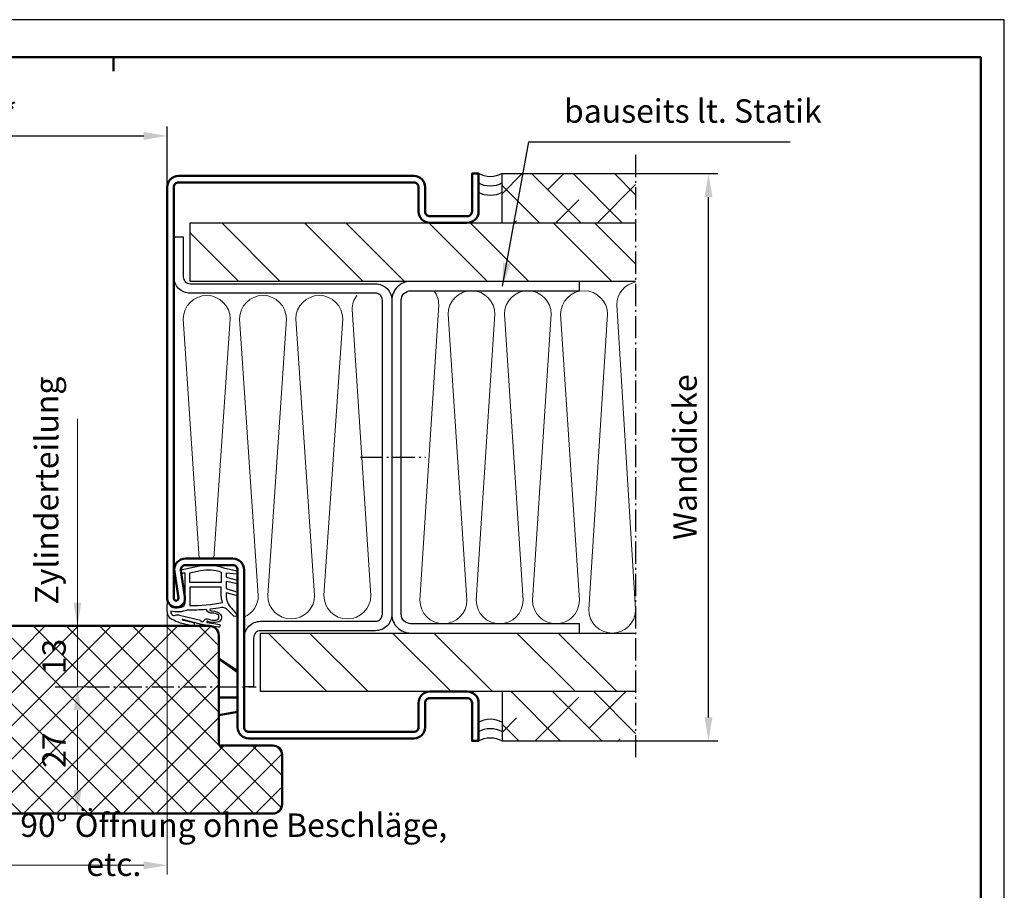
# Model space of a CAD drawing. Extents: x 0 to 420, y 0 to 297.
# Drawn here: x 210 to 420, y 111 to 297 of the extents above; entities that cross this region are included whole.
import ezdxf

# ---------------------------------------------------------------- set-up
doc = ezdxf.new("R2010")
doc.units = 0
doc.header["$MEASUREMENT"] = 0
doc.linetypes.add('AM_DIN_G_W050X2', pattern=[6.875, 4.75, -0.875, 0.375, -0.875])
doc.layers.get('DEFPOINTS').update_dxf_attribs({"linetype": 'CONTINUOUS', "lineweight": 13})
for name, color, linetype, lineweight in [('BE', 30, 'CONTINUOUS', 18), ('L2', 4, 'CONTINUOUS', 25), ('L5', 3, 'CONTINUOUS', 50), ('MI', 2, 'AM_DIN_G_W050X2', 25), ('R2', 4, 'CONTINUOUS', 25), ('R5', 3, 'CONTINUOUS', 50), ('SR', 9, 'CONTINUOUS', 18)]:
    doc.layers.add(name, color=color, linetype=linetype, lineweight=lineweight)
doc.styles.add('ISOCP091', font='isocp.shx', dxfattribs={"width": 0.91})
doc.dimstyles.new('DOMO_INT', dxfattribs={"dimtxt": 2.5, "dimasz": 2.5, "dimexe": 1, "dimexo": 0, "dimgap": 1.25, "dimtad": 1, "dimdec": 8, "dimdsep": 46, "dimtxsty": 'ISOCP091', "dimcen": 1.5, "dimclrt": 40, "dimadec": 8, "dimazin": 2, "dimtfac": 1, "dimtdec": 8, "dimtmove": 0, "dimatfit": 0, "dimfxl": 0, "dimtolj": 1, "dimarcsym": 0})

# ---------------------------------------------------------------- blocks, each defined once
blk = doc.blocks.new('Wandprofil-4')
at = {"layer": 'L2'}
blk.add_lwpolyline([(-73, 95.5), (-73, 97.5), (-37, 97.5, -0.414214), (-33, 93.5), (-33, 26.5, -0.414214), (-37, 22.5), (-73, 22.5), (-73, 24.5), (-37, 24.5, 0.414214), (-35, 26.5), (-35, 93.5, 0.414214), (-37, 95.5)], format="xyb", close=True, dxfattribs=at)
at = {"layer": 'MI'}
blk.add_line((-26.31, 60), (-40.15, 60), dxfattribs=at)
blk = doc.blocks.new('Haltebügel-4')
at = {"layer": 'L2'}
blk.add_lwpolyline([(-33, 26.5, 0.414214), (-29.5, 23), (-5, 23, -0.414214), (-3.5, 21.5), (-3.5, 11), (-1.5, 11), (-1.5, 21.5, 0.414214), (-5, 25), (-29.5, 25, -0.414214), (-31, 26.5), (-31, 93.5, -0.414214), (-29.5, 95), (10, 95, 0.414214), (13.5, 98.5), (13.5, 107), (11.5, 107), (11.5, 98.5, -0.414214), (10, 97), (-29.5, 97, 0.414214), (-33, 93.5)], format="xyb", close=True, dxfattribs=at)
blk = doc.blocks.new('Wandanschluss_UT4xx_46_G2')
at = {"layer": 'SR'}
h = blk.add_hatch(dxfattribs=at)
h.set_pattern_fill('ANSI38', color=256, scale=50, style=0)
h.paths.add_polyline_path([(90.07, 264.17), (61.57, 264.17), (61.57, 253.67), (90.07, 253.67)])
h.paths.add_polyline_path([(73.3, 253.26), (73.3, 264.59), (80.8, 264.59), (80.8, 253.26)], flags=9)
h = blk.add_hatch(dxfattribs=at)
h.set_pattern_fill('ANSI32', color=256, scale=50, style=0)
h.set_pattern_definition([(45, (204.76, 154.66), (-13.2583, 13.2583), []), (45, (213.599, 154.66), (-13.2583, 13.2583), [])])
h.paths.add_polyline_path([(156.57, 241.17), (156.57, 253.67), (61.57, 253.67), (61.57, 241.17)])
h = blk.add_hatch(dxfattribs=at)
h.set_pattern_fill('ANSI32', color=256, scale=50, style=0)
h.set_pattern_definition([(45, (-1453.428, -856.326), (-13.25825, 13.25825), []), (45, (-1444.59, -856.326), (-13.25825, 13.25825), [])])
h.paths.add_polyline_path([(61.57, 166.17), (61.57, 153.67), (141.57, 153.67), (141.57, 166.17)])
h = blk.add_hatch(dxfattribs=at)
h.set_pattern_fill('ANSI38', color=256, scale=50, style=0)
h.paths.add_polyline_path([(90.07, 153.67), (61.57, 153.67), (61.57, 143.17), (90.07, 143.17)])
h.paths.add_polyline_path([(74.72, 142.76), (74.72, 154.09), (82.22, 154.09), (82.22, 142.76)], flags=9)
at = {"layer": 'L2'}
for points in [[(90.07, 253.67), (90.07, 264.17), (61.57, 264.17)], [(61.57, 241.17), (156.57, 241.17), (156.57, 253.67), (61.57, 253.67)], [(61.57, 153.67), (141.57, 153.67), (141.57, 166.17), (61.57, 166.17)], [(90.07, 153.67), (90.07, 143.17), (61.57, 143.17)]]:
    blk.add_lwpolyline(points, dxfattribs=at)
for centre, start, end in [((92.57, 268.5), 240, 300), ((92.57, 266.5), 240, 300), ((92.57, 264.5), 240, 300), ((92.57, 142.84), 60, 120), ((92.57, 140.84), 60, 120), ((92.57, 138.84), 60, 120)]:
    blk.add_arc(centre, 5, start, end, dxfattribs=at)
at = {"layer": 'MI'}
blk.add_line((61.57, 268.17), (61.57, 139.17), dxfattribs=at)
at = {"layer": 'SR'}
for points in [[(104.57, 239.17, 0.162278), (103.57, 236.17), (107.57, 173.17, -1), (97.57, 173.17), (101.57, 234.17, 1), (91.57, 234.17), (95.57, 173.17, -1), (85.57, 173.17), (89.57, 234.17, 1), (79.57, 234.17), (83.57, 173.17, -1), (73.57, 173.17), (77.57, 234.17, 1), (67.57, 234.17), (71.57, 171.17, -1), (61.57, 171.17), (65.57, 236.17, 0.356394), (61.57, 241.07)], [(121.05, 238.17, -0.162278), (122.05, 235.17), (118.05, 174.17, 1), (128.05, 174.17), (124.05, 233.17, -1), (134.05, 233.17), (130.05, 174.17, 1), (140.05, 174.17), (136.05, 233.17, -1), (146.05, 233.17), (142.05, 174.17, 0.299525), (145.07, 169.58, 0.299525)], [(151.51, 182.07), (148.05, 233.17, -1), (158.05, 233.17), (154.7, 182.07)]]:
    blk.add_lwpolyline(points, format="xyb", dxfattribs=at)
for name in ['Haltebügel-4', 'Wandprofil-4']:
    blk.add_blockref(name, (146.57, 143.67), dxfattribs=at)
blk = doc.blocks.new('Dichtung_C550')
at = {"layer": 'L2', "flags": 128}
blk.add_lwpolyline([(-1.78, -12.2, 0.126023), (0.27, -12.06, -2.057815), (0.38, -12.25), (-2.29, -12.67, 0.677018), (-1.9, -13.25), (1.66, -12.66), (5.64, -11.58, -0.672035), (5.75, -11.72), (3.33, -12.26, 0.80616), (3.67, -12.98), (6.13, -12.39, 0.034089), (8.04, -11.56, 0.246936), (8.91, -10.16, 0.032766), (8.91, -8.22, 0.801435), (8.63, -8.2, -0.259211), (7.75, -9.04, -0.106469), (5.9, -8.96, -0.341425), (5.15, -7.99), (5.15, -1.71), (5.95, -1.73), (6.04, -1.04), (2.06, -0.2, 0.146261), (-3.08, -0.62), (-5.9, -1.22), (-5.9, -1.95), (-3.58, -1.74), (-3.58, -2.57), (-6.02, -3.25), (-6.02, -4.04), (-3.58, -3.5), (-3.58, -4.97), (-6.02, -5.79), (-6.02, -6.58), (-3.58, -5.9), (-3.58, -6.47, -0.185265), (-4.74, -9.21), (-6.01, -10.73, 0.46774), (-5.05, -10.72), (-3.67, -9.37, -0.224318), (-2.6, -9.07, 0.015187), (-0.25, -9.4, -0.630459), (-0.16, -9.66, -0.245119), (-0.66, -9.79, 0.23529), (-2.44, -10.54, 0.504292)], format="xyb", close=True, dxfattribs=at)
at = {"layer": 'L2'}
for points in [[(-2.58, -1.5), (-2.58, -3.74), (4.15, -3.74), (4.15, -1.66), (1.85, -1.18, 0.141587)], [(-2.58, -4.74), (4.15, -4.74), (4.15, -8.63, -0.046345), (-2.85, -8.01, 0.087436), (-2.58, -6.47)], [(0.1, -11.54, -0.12373), (-1.49, -11.76, -0.572885), (-1.95, -10.7, -0.231858), (-0.65, -10.27, 0.361817), (0.59, -9.55, -0.259074), (0.72, -9.49, 0.025542), (4.7, -9.62, 0.150126), (8.17, -9.84, -0.589241), (7.21, -10.7, 0.153197), (6.36, -10.7), (1.89, -11.78, -0.812085), (1.11, -11.8, 0.414639)]]:
    blk.add_lwpolyline(points, format="xyb", close=True, dxfattribs=at)
blk = doc.blocks.new('RAHMEN_A3_DOMO_INT_2002_06')
at = {"layer": 'R2'}
blk.add_lwpolyline([(420, 0), (420, 297), (0, 297), (0, 0)], close=True, dxfattribs=at)
at = {"layer": 'R5'}
blk.add_line((230, 289), (230, 286), dxfattribs=at)
blk.add_lwpolyline([(20, 5), (20, 289), (415, 289), (415, 5)], close=True, dxfattribs=at)
blk = doc.blocks.new('*D20')
at = {"layer": 'BE', "color": 0, "lineweight": -2}
for p, q in [((161.47, 261.27), (161.47, 274.21)), ((241.47, 261.27), (241.47, 274.21)), ((166.47, 272.21), (236.47, 272.21))]:
    blk.add_line(p, q, dxfattribs=at)
at = {"layer": 'BE', "color": 0}
for points in [[(166.47, 273.04), (166.47, 271.37), (161.47, 272.21)], [(236.47, 273.04), (236.47, 271.37), (241.47, 272.21)]]:
    blk.add_solid(points, dxfattribs=at)
at = {"layer": 'DEFPOINTS', "color": 0}
for p in [(241.47, 272.21), (161.47, 261.27), (241.47, 261.27)]:
    blk.add_point(p, dxfattribs=at)
at = {"layer": 'BE', "color": 40, "insert": (201.47, 277.24), "char_height": 5, "attachment_point": 5, "style": 'ISOCP091'}
blk.add_mtext('\\A1;DLB{\\fArial|b0|i0|c0|p34;*}', dxfattribs=at)
blk = doc.blocks.new('*D32')
at = {"layer": 'BE', "color": 0, "lineweight": -2}
for p, q in [((38, 40.32), (38, -18.62)), ((118, 40.32), (118, -18.62)), ((43, -16.62), (113, -16.62))]:
    blk.add_line(p, q, dxfattribs=at)
at = {"layer": 'BE', "color": 0}
for points in [[(43, -15.79), (43, -17.46), (38, -16.62)], [(113, -15.79), (113, -17.46), (118, -16.62)]]:
    blk.add_solid(points, dxfattribs=at)
at = {"layer": 'DEFPOINTS', "color": 0}
for p in [(38, 40.32), (118, 40.32), (118, -16.62)]:
    blk.add_point(p, dxfattribs=at)
at = {"layer": 'BE', "color": 40, "insert": (106.6, -12.23), "char_height": 5, "attachment_point": 5, "style": 'ISOCP091'}
blk.add_mtext('\\A1;effektive DB bei 90° Öffnung ohne Beschläge, etc.', dxfattribs=at)
blk = doc.blocks.new('*D25')
at = {"layer": 'BE', "color": 0, "lineweight": -2}
for p, q in [((73.62, 8.6), (77.85, 8.6)), ((75.85, 3.6), (75.85, -13.4)), ((74.41, -18.4), (77.85, -18.4))]:
    blk.add_line(p, q, dxfattribs=at)
at = {"layer": 'BE', "color": 0}
for points in [[(75.01, 3.6), (76.68, 3.6), (75.85, 8.6)], [(75.01, -13.4), (76.68, -13.4), (75.85, -18.4)]]:
    blk.add_solid(points, dxfattribs=at)
at = {"layer": 'DEFPOINTS', "color": 0}
for p in [(73.62, 8.6), (74.41, -18.4), (75.85, -18.4)]:
    blk.add_point(p, dxfattribs=at)
at = {"layer": 'BE', "color": 40, "insert": (70.85, -4.9), "char_height": 5, "attachment_point": 5, "rotation": 90, "style": 'ISOCP091'}
blk.add_mtext('\\A1;27', dxfattribs=at)
blk = doc.blocks.new('*D26')
at = {"layer": 'BE', "color": 0, "lineweight": -2}
for p, q in [((45.96, 21.6), (41.76, 21.6)), ((43.76, 16.6), (43.76, -13.4)), ((45.96, -18.4), (41.76, -18.4))]:
    blk.add_line(p, q, dxfattribs=at)
at = {"layer": 'BE', "color": 0}
for points in [[(42.93, 16.6), (44.59, 16.6), (43.76, 21.6)], [(42.93, -13.4), (44.59, -13.4), (43.76, -18.4)]]:
    blk.add_solid(points, dxfattribs=at)
at = {"layer": 'DEFPOINTS', "color": 0}
for p in [(45.96, 21.6), (43.76, -18.4), (45.96, -18.4)]:
    blk.add_point(p, dxfattribs=at)
at = {"layer": 'BE', "color": 40, "insert": (38.76, 1.6), "char_height": 5, "attachment_point": 5, "rotation": 90, "style": 'ISOCP091'}
blk.add_mtext('\\A1;40', dxfattribs=at)
blk = doc.blocks.new('*D28')
at = {"layer": 'BE', "color": 0, "lineweight": -2}
for p, q in [((-52.99, 2.6), (-52.99, 7.6)), ((-37.6, -2.4), (-54.99, -2.4)), ((-52.99, -2.4), (-52.99, -12.82)), ((-23, -12.82), (-54.99, -12.82)), ((-52.99, -17.82), (-52.99, -22.82))]:
    blk.add_line(p, q, dxfattribs=at)
at = {"layer": 'BE', "color": 0}
for points in [[(-53.82, 2.6), (-52.15, 2.6), (-52.99, -2.4)], [(-53.82, -17.82), (-52.15, -17.82), (-52.99, -12.82)]]:
    blk.add_solid(points, dxfattribs=at)
at = {"layer": 'DEFPOINTS', "color": 0}
for p in [(-37.6, -2.4), (-52.99, -12.82), (-23, -12.82)]:
    blk.add_point(p, dxfattribs=at)
at = {"layer": 'BE', "color": 40, "insert": (-57.99, -7.61), "char_height": 5, "attachment_point": 5, "rotation": 90, "style": 'ISOCP091'}
blk.add_mtext('\\A1;10.4', dxfattribs=at)
blk = doc.blocks.new('*D27')
at = {"layer": 'BE', "color": 0, "lineweight": -2}
for p, q in [((75.85, 26.6), (75.85, 31.6)), ((75.51, 21.6), (77.85, 21.6)), ((75.85, 8.6), (75.85, 21.6)), ((75.84, 8.6), (77.85, 8.6)), ((75.85, 3.6), (75.85, -1.4))]:
    blk.add_line(p, q, dxfattribs=at)
at = {"layer": 'BE', "color": 0}
for points in [[(75.01, 26.6), (76.68, 26.6), (75.85, 21.6)], [(75.01, 3.6), (76.68, 3.6), (75.85, 8.6)]]:
    blk.add_solid(points, dxfattribs=at)
at = {"layer": 'DEFPOINTS', "color": 0}
for p in [(75.51, 21.6), (75.85, 21.6), (75.84, 8.6)]:
    blk.add_point(p, dxfattribs=at)
at = {"layer": 'BE', "color": 40, "insert": (70.85, 15.1), "char_height": 5, "attachment_point": 5, "rotation": 90, "style": 'ISOCP091'}
blk.add_mtext('\\A1;13', dxfattribs=at)
blk = doc.blocks.new('*D29')
at = {"layer": 'BE', "color": 0, "lineweight": -2}
for p, q in [((0, 0), (0, -53.83)), ((-23, -12.82), (-23, -53.83)), ((-18, -51.83), (-5, -51.83))]:
    blk.add_line(p, q, dxfattribs=at)
at = {"layer": 'BE', "color": 0}
for points in [[(-18, -51), (-18, -52.66), (-23, -51.83)], [(-5, -51), (-5, -52.66), (0, -51.83)]]:
    blk.add_solid(points, dxfattribs=at)
at = {"layer": 'DEFPOINTS', "color": 0}
for p in [(0, 0), (-23, -12.82), (0, -51.83)]:
    blk.add_point(p, dxfattribs=at)
at = {"layer": 'BE', "color": 40, "insert": (-10.22, -46.83), "char_height": 5, "attachment_point": 5, "style": 'ISOCP091'}
blk.add_mtext('\\A1;23', dxfattribs=at)
blk = doc.blocks.new('*D34')
at = {"layer": 'BE', "color": 0, "lineweight": -2}
for p, q in [((341.37, 264.17), (358.91, 264.17)), ((356.91, 148.17), (356.91, 259.17)), ((341.37, 143.17), (358.91, 143.17))]:
    blk.add_line(p, q, dxfattribs=at)
at = {"layer": 'BE', "color": 0}
for points in [[(356.08, 259.17), (357.74, 259.17), (356.91, 264.17)], [(356.08, 148.17), (357.74, 148.17), (356.91, 143.17)]]:
    blk.add_solid(points, dxfattribs=at)
at = {"layer": 'DEFPOINTS', "color": 0}
for p in [(341.37, 264.17), (356.91, 264.17), (341.37, 143.17)]:
    blk.add_point(p, dxfattribs=at)
at = {"layer": 'BE', "color": 40, "insert": (351.91, 203.67), "char_height": 5, "attachment_point": 5, "rotation": 90, "style": 'ISOCP091'}
blk.add_mtext('\\A1;Wanddicke', dxfattribs=at)
blk = doc.blocks.new('UT4xx_ON_Türblatt_gedreht')
at = {"layer": 'BE'}
dim = blk.add_linear_dim(base=(118, -16.6234355), p1=(38, 40.31890718), p2=(118, 40.31890718), text='effektive DB bei 90° Öffnung ohne Beschläge, etc.', dimstyle='DOMO_INT', override={"dimscale": 2, "dimtmove": 2}, dxfattribs=at)
dim.commit()
dim.dimension.update_dxf_attribs({"geometry": '*D32', "text_midpoint": (106.60036958, -12.23314884), "dimtype": 128})
blk = doc.blocks.new('UT4xx_ON_Türblatt')
at = {"layer": 'SR'}
h = blk.add_hatch(dxfattribs=at)
h.set_pattern_fill('ANSI37', color=256, scale=40, style=0)
h.set_pattern_definition([(45, (-146.4716, -144.746), (-3.53553, 3.53553), []), (135, (-146.4716, -144.746), (-3.53553, -3.53553), [])])
h.paths.add_polyline_path([(106, 19.6, 0.4142135624), (104, 21.6), (59.50587467, 21.6), (59.50587467, 13.44236777), (59.30790502, 13.44236777), (59.30790502, 12.84857769), (59.1099334, 12.84857769), (59.1099334, 12.25478761), (58.91196375, 12.25478761), (58.91196375, 10.47341543), (58.51602248, 10.47341543), (58.51602248, 9.68169597), (58.31805282, 9.68169597), (58.31805282, 4.9313734), (58.12008121, 4.9313734), (58.12008121, -2.58997215), (58.31805282, -2.58997215), (58.31805282, -3.3816916), (58.51602248, -3.3816916), (58.51602248, -4.76720309), (58.71399214, -4.76720309), (58.71399214, -6.54857332), (58.91196375, -6.54857332), (58.91196375, -9.12166496), (59.1099334, -9.12166496), (59.1099334, -16.44508113), (58.91196375, -16.44508113), (58.91196375, -17.63266129), (58.71399214, -17.63266129), (58.71399214, -18.4), (117.5, -18.4, 0.4142135624), (119.5, -16.4), (119.5, -5.9, 0.4142135624), (117.5, -3.9), (106.5, -3.9), (106.5, -4.31803399, -0.2134217653), (106, -3.2)])
h.paths.add_polyline_path([(50.61929645, 9.68169597), (50.8172661, 9.68169597), (50.8172661, 10.47341543), (51.21320737, 10.47341543), (51.21320737, 12.25478761), (51.41117703, 12.25478761), (51.41117703, 12.84857769), (51.60914864, 12.84857769), (51.60914864, 13.44236777), (51.8071183, 13.44236777), (51.8071183, 21.6), (6, 21.6, 0.4142135624), (4, 19.6), (4, -3.2, -0.2134217653), (3.5, -4.31803399), (3.5, -3.9), (-7.5, -3.9, 0.4142135624), (-9.5, -5.9), (-9.5, -16.4, 0.4142135624), (-7.5, -18.4), (51.01523576, -18.4), (51.01523576, -17.63266129), (51.21320737, -17.63266129), (51.21320737, -16.44508113), (51.41117703, -16.44508113), (51.41117703, -9.12166496), (51.21320737, -9.12166496), (51.21320737, -6.54857332), (51.01523576, -6.54857332), (51.01523576, -4.76720309), (50.8172661, -4.76720309), (50.8172661, -3.3816916), (50.61929645, -3.3816916), (50.61929645, -2.58997215), (50.42132483, -2.58997215), (50.42132483, 4.9313734), (50.61929645, 4.9313734)])
h.paths.add_polyline_path([(67.09709083, -8.71027067), (67.09709083, -1.08972933), (74.59807508, -1.08972933), (74.59807508, -8.71027067)], flags=24)
h.paths.add_polyline_path([(67.09807508, 11.70826641), (67.09807508, 18.49173359), (74.59807508, 18.49173359), (74.59807508, 11.70826641)], flags=24)
h.paths.add_polyline_path([(15.46960274, 7.78972933), (15.46960274, 15.41027067), (22.97058699, 15.41027067), (22.97058699, 7.78972933)], flags=24)
h.paths.add_polyline_path([(35.00958071, -2.38179134), (35.00958071, 5.58179134), (42.50958071, 5.58179134), (42.50958071, -2.38179134)], flags=24)
at = {"layer": 'BE'}
blk.add_line((75.84807508, 21.6), (75.84807508, 65.7571235), dxfattribs=at)
at = {"layer": 'L2'}
for p, q in [((-27.6, -2.81890718), (-27.6, -2.4)), ((-18.4, -2.81890718), (-18.4, -2.4)), ((-12.54109008, -7.09429336), (-9.5, -6.77466191)), ((-11.57942822, -16.2438948), (-9.5, -16.02533809))]:
    blk.add_line(p, q, dxfattribs=at)
for points in [[(51.8071183, 21.6), (51.8071183, 13.44236777), (51.60914864, 13.44236777), (51.60914864, 12.84857769), (51.41117703, 12.84857769), (51.41117703, 12.25478761), (51.21320737, 12.25478761), (51.21320737, 10.47341543), (50.8172661, 10.47341543), (50.8172661, 9.68169597), (50.61929645, 9.68169597), (50.61929645, 4.9313734), (50.42132483, 4.9313734), (50.42132483, -2.58997215), (50.61929645, -2.58997215), (50.61929645, -3.3816916), (50.8172661, -3.3816916), (50.8172661, -4.76720309), (51.01523576, -4.76720309), (51.01523576, -6.54857332), (51.21320737, -6.54857332), (51.21320737, -9.12166496), (51.41117703, -9.12166496), (51.41117703, -16.44508113), (51.21320737, -16.44508113), (51.21320737, -17.63266129), (51.01523576, -17.63266129), (51.01523576, -18.4)], [(59.50587467, 21.6), (59.50587467, 13.44236777), (59.30790502, 13.44236777), (59.30790502, 12.84857769), (59.1099334, 12.84857769), (59.1099334, 12.25478761), (58.91196375, 12.25478761), (58.91196375, 10.47341543), (58.51602248, 10.47341543), (58.51602248, 9.68169597), (58.31805282, 9.68169597), (58.31805282, 4.9313734), (58.12008121, 4.9313734), (58.12008121, -2.58997215), (58.31805282, -2.58997215), (58.31805282, -3.3816916), (58.51602248, -3.3816916), (58.51602248, -4.76720309), (58.71399214, -4.76720309), (58.71399214, -6.54857332), (58.91196375, -6.54857332), (58.91196375, -9.12166496), (59.1099334, -9.12166496), (59.1099334, -16.44508113), (58.91196375, -16.44508113), (58.91196375, -17.63266129), (58.71399214, -17.63266129), (58.71399214, -18.4)]]:
    blk.add_lwpolyline(points, dxfattribs=at)
at = {"layer": 'L5'}
for p, q in [((110, 6.35), (106, 6.35)), ((-28, -5.3355924), (-28, -2.4)), ((-18, -2.81890718), (-28, -2.81890718)), ((-18, -5.3355924), (-18, -2.4)), ((-16.08032192, -7.06407831), (-9.5, -6.3724586)), ((-12.58290147, -6.6964846), (-11.53761683, -16.64170356)), ((-15.03503729, -17.00929726), (-9.49981063, -16.42752149))]:
    blk.add_line(p, q, dxfattribs=at)
for points in [[(51.01523576, -18.4), (-7.5, -18.4, -0.4142135624), (-9.5, -16.4), (-9.5, -5.9, -0.4142135624), (-7.5, -3.9), (3.5, -3.9), (3.5, -4.31803399, 0.2134217653), (4, -3.2), (4, 19.6, -0.4142135624), (6, 21.6), (51.8071183, 21.6)], [(58.71399214, -18.4), (117.5, -18.4, 0.4142135624), (119.5, -16.4), (119.5, -5.9, 0.4142135624), (117.5, -3.9), (106.5, -3.9), (106.5, -4.31803399, -0.2134217653), (106, -3.2), (106, 19.6, 0.4142135624), (104, 21.6), (59.50587467, 21.6)], [(106, 14.6, -0.0167829633), (110, 11.73490059, -0.0167829633)]]:
    blk.add_lwpolyline(points, format="xyb", dxfattribs=at)
for points in [[(106, 14.6), (110, 11.93333333)], [(110, 3.26666667), (106, 2.6)]]:
    blk.add_lwpolyline(points, dxfattribs=at)
for radius in [9, 8.5, 5.5]:
    blk.add_circle((-23, -12.81890718), radius, dxfattribs=at)
at = {"layer": 'MI'}
for p, q in [((-23, -27.52583447), (-23, 23.68109282)), ((71.05946177, 8.6), (113.96458798, 8.6)), ((-29.60499031, -13.51311963), (22.83425032, -8.00153335))]:
    blk.add_line(p, q, dxfattribs=at)
at = {"layer": 'BE', "color": 40, "insert": (73.34782902, 26.17897382), "char_height": 5, "attachment_point": 7, "rotation": 90, "style": 'ISOCP091'}
blk.add_mtext('Zylinderteilung', dxfattribs=at)
at = {"layer": 'BE'}
for base, p1, p2, picture, middle in [((75.8480750817, 21.6), (75.8418176156, 8.6), (75.5064681066, 21.6), '*D27', (75.8480750817, 15.1)), ((-52.9856618467, -12.8189071762), (-37.6, -2.4), (-23, -12.8189071762), '*D28', (-52.9856618467, -7.6094535881))]:
    dim = blk.add_linear_dim(base=base, p1=p1, p2=p2, angle=90, dimstyle='DOMO_INT', override={"dimscale": 2}, dxfattribs=at)
    dim.commit()
    dim.dimension.update_dxf_attribs({"geometry": picture, "text_midpoint": middle, "dimtype": 128})
for base, p1, p2, picture, middle in [((43.7595807095, -18.4), (45.9578101108, 21.6), (45.9578101108, -18.4), '*D26', (38.7595807095, 1.6)), ((75.8480750817, -18.4), (73.6230521296, 8.6), (74.406168102, -18.4), '*D25', (70.8475829558, -4.9))]:
    dim = blk.add_linear_dim(base=base, p1=p1, p2=p2, angle=90, dimstyle='DOMO_INT', override={"dimscale": 2}, dxfattribs=at)
    dim.commit()
    dim.dimension.update_dxf_attribs({"geometry": picture, "text_midpoint": middle})
dim = blk.add_linear_dim(base=(0, -51.8314469486), p1=(-23, -12.8189071761), p2=(0, 0), dimstyle='DOMO_INT', override={"dimscale": 2}, dxfattribs=at)
dim.commit()
dim.dimension.update_dxf_attribs({"geometry": '*D29', "text_midpoint": (-10.2205937149, -51.8314469486), "dimtype": 128})

msp = doc.modelspace()

# ---------------------------------------------------------------- linework, layer by layer
at = {"layer": 'L5'}
msp.add_lwpolyline([(245.37162884, 180.67423181), (255.47162884, 180.67423181, -0.4142135624), (256.47162884, 179.67423181), (256.47162884, 146.07423181, 0.4142135624), (258.87162884, 143.67423181), (294.07162884, 143.67423181, 0.4142135624), (296.47162884, 146.07423181), (296.47162884, 151.27423181, -0.4142135624), (297.47162884, 152.27423181), (305.47162884, 152.27423181, -0.4142135624), (306.47162884, 151.27423181), (306.47162884, 143.17423181), (307.87162884, 143.17423181), (307.87162884, 151.27423181, 0.4142135624), (305.47162884, 153.67423181), (297.47162884, 153.67423181, 0.4142135624), (295.07162884, 151.27423181), (295.07162884, 146.07423181, -0.4142135624), (294.07162884, 145.07423181), (258.87162884, 145.07423181, -0.4142135624), (257.87162884, 146.07423181), (257.87162884, 179.67423181, 0.4142135624), (255.47162884, 182.07423181), (245.37162884, 182.07423181, 0.4594370583), (242.99926388, 179.31107278), (243.86587154, 173.64988994, -1.0789873792), (242.87162884, 173.57423181), (242.87162884, 261.27423181, -0.4142135624), (243.87162884, 262.27423181), (294.07162884, 262.27423181, -0.4142135624), (295.07162884, 261.27423181), (295.07162884, 256.07423181, 0.4142135624), (297.47162884, 253.67423181), (305.47162884, 253.67423181, 0.4142135624), (307.87162884, 256.07423181), (307.87162884, 264.17423181), (306.47162884, 264.17423181), (306.47162884, 256.07423181, -0.4142135624), (305.47162884, 255.07423181), (297.47162884, 255.07423181, -0.4142135624), (296.47162884, 256.07423181), (296.47162884, 261.27423181, 0.4142135624), (294.07162884, 263.67423181), (243.87162884, 263.67423181, 0.4142135624), (241.47162884, 261.27423181), (241.47162884, 173.57423181, 1.0789873792), (245.24975111, 173.8617327), (244.38314344, 179.52291554, -0.4594370583)], format="xyb", close=True, dxfattribs=at)

# ---------------------------------------------------------------- block references
at = {"layer": 'BE'}
for name, p in [('UT4xx_ON_Türblatt', (146.47162884, 146.07423181)), ('UT4xx_ON_Türblatt_gedreht', (123.47162884, 133.25532463))]:
    msp.add_blockref(name, p, dxfattribs=at)
at = {"layer": 'L2', "xscale": -1}
for name, p in [('Wandanschluss_UT4xx_46_G2', (402.94325769, 0)), ('Dichtung_C550', (250.42162884, 180.67423181))]:
    msp.add_blockref(name, p, dxfattribs=at)
at = {"layer": 'SR'}
msp.add_blockref('RAHMEN_A3_DOMO_INT_2002_06', (0, 0), dxfattribs=at)

# ---------------------------------------------------------------- texts
at = {"layer": 'BE', "color": 40, "insert": (326.08640417, 273.45688298), "char_height": 5, "attachment_point": 7, "style": 'ISOCP091'}
msp.add_mtext('bauseits lt. Statik', dxfattribs=at)

# ---------------------------------------------------------------- dimensions: what is measured, and where the dimension line sits
at = {"layer": 'BE'}
dim = msp.add_linear_dim(base=(241.47162884, 272.20688298), p1=(161.47162884, 261.27423181), p2=(241.47162884, 261.27423181), text='DLB{\\fArial|b0|i0|c0|p34;*}', dimstyle='DOMO_INT', override={"dimscale": 2}, dxfattribs=at)
dim.commit()
dim.dimension.update_dxf_attribs({"geometry": '*D20', "text_midpoint": (201.47162884, 277.2416548)})
dim = msp.add_linear_dim(base=(356.90954374, 264.17423181), p1=(341.37162884, 143.17423181), p2=(341.37162884, 264.17423181), angle=90, text='Wanddicke', dimstyle='DOMO_INT', override={"dimscale": 2}, dxfattribs=at)
dim.commit()
dim.dimension.update_dxf_attribs({"geometry": '*D34', "text_midpoint": (351.90954374, 203.67423181)})

# ---------------------------------------------------------------- leaders
at = {"layer": 'BE', "annotation_type": 0, "has_hookline": 1, "hookline_direction": 0, "text_width": 48.25275}
msp.add_leader([(312.97658606, 240.13014487), (318.58640417, 270.95688298), (323.58640417, 270.95688298)], dimstyle='DOMO_INT', override={"dimscale": 2}, dxfattribs=at)

doc.saveas('drawing.dxf')
